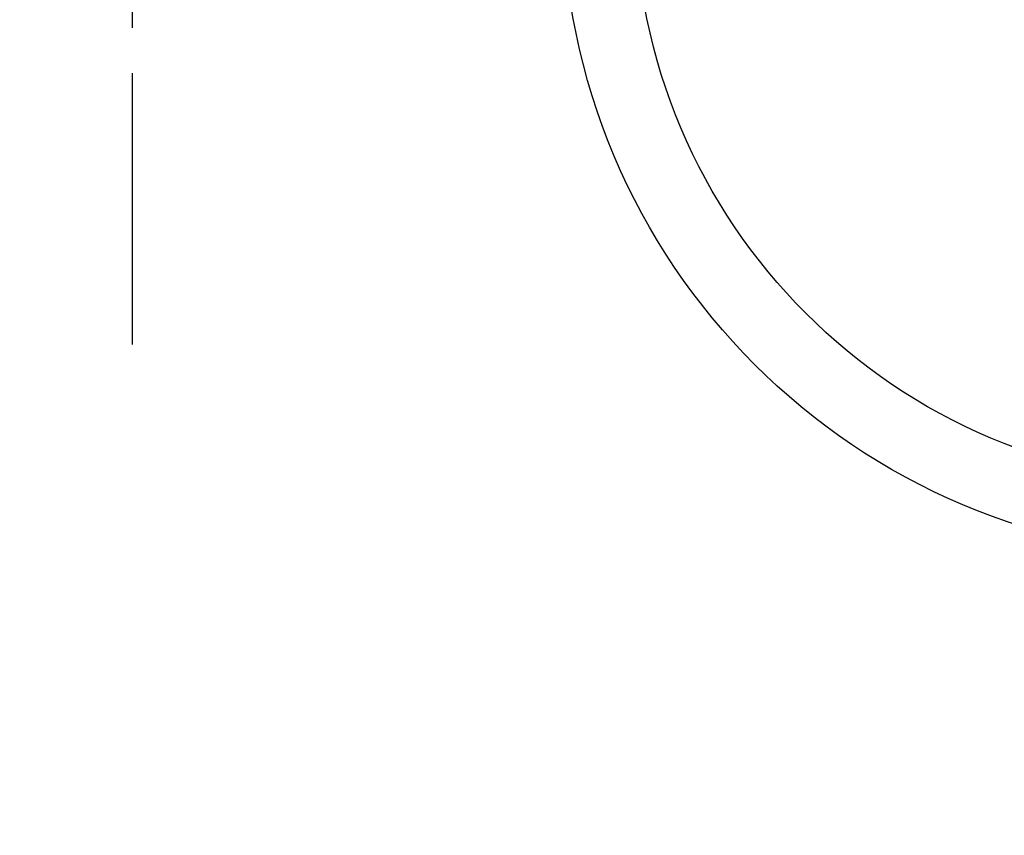
# Model space of a CAD drawing. Extents: x 0 to 26473, y -22046 to -13176.
# Drawn here: x 16999 to 17135, y -15167 to -15055 of the extents above; entities that cross this region are included whole.
import ezdxf

# ---------------------------------------------------------------- set-up
doc = ezdxf.new("R2010")
doc.units = 0
doc.header["$LTSCALE"] = 50
doc.header["$MEASUREMENT"] = 0
doc.linetypes.add('CENTER2', pattern=[1.125, 0.75, -0.125, 0.125, -0.125])
doc.layers.get('0').update_dxf_attribs({"linetype": 'CONTINUOUS'})
doc.layers.add('150-機器', color=8, linetype='CONTINUOUS')
doc.layers.add('160-文字', color=254, linetype='CONTINUOUS')
doc.styles.add('KH001', font='txt')
doc.dimstyles.new('KH1xx030', dxfattribs={"dimscale": 30, "dimtxt": 2, "dimasz": 0.6, "dimexe": 0.3, "dimexo": 1.2, "dimgap": 0.5, "dimtad": 3, "dimdec": 1, "dimdsep": 46, "dimlunit": 6, "dimtxsty": 'KH001', "dimblk": 'DOT', "dimcen": 1, "dimdle": 1, "dimclrd": 256, "dimclre": 256, "dimclrt": 256, "dimadec": 0, "dimazin": 0, "dimtfac": 1, "dimtdec": 1, "dimtix": 1, "dimtmove": 2, "dimatfit": 3, "dimldrblk": 'CLOSEDBLANK', "dimfxl": 1, "dimtolj": 1, "dimtzin": 0, "dimlwd": -1, "dimlwe": -1, "dimarcsym": 0})

# ---------------------------------------------------------------- blocks, each defined once
blk = doc.blocks.new('F402_H')
at = {"layer": '150-機器', "color": 161, "linetype": 'CENTER2'}
blk.add_line((0, 136.03), (0, -355.42), dxfattribs=at)
blk = doc.blocks.new('_ClosedBlank')
at = {"color": 0, "linetype": 'ByBlock', "lineweight": -2}
for p, q in [((-1, 0.1667), (0, 0)), ((-1, 0.1667), (-1, -0.1667)), ((0, 0), (-1, -0.1667))]:
    blk.add_line(p, q, dxfattribs=at)
blk = doc.blocks.new('_Dot')
at = {"color": 0, "linetype": 'ByBlock', "lineweight": -2}
blk.add_line((-0.5, 0), (-1, 0), dxfattribs=at)
at = {"color": 0, "linetype": 'ByBlock', "const_width": 0.5}
blk.add_lwpolyline([(-0.25, 0, 1), (0.25, 0, 1)], format="xyb", close=True, dxfattribs=at)

msp = doc.modelspace()

# ---------------------------------------------------------------- linework, layer by layer
at = {"layer": '150-機器', "color": 13}
for radius in [90.5, 80.5]:
    msp.add_circle((17164.34, -15038.43), radius, dxfattribs=at)

# ---------------------------------------------------------------- block references
at = {"layer": '150-機器'}
msp.add_blockref('F402_H', (17014.33, -14748.22), dxfattribs=at)

# ---------------------------------------------------------------- leaders
at = {"layer": '160-文字', "annotation_type": 0, "has_hookline": 1, "hookline_direction": 0, "text_width": 963.96}
msp.add_leader([(16894.33, -14741.05), (17973.88, -15778.95), (17991.88, -15778.95)], dimstyle='KH1xx030', override={"dimgap": 0.5, "dimtad": 1}, dxfattribs=at)

doc.saveas('drawing.dxf')
